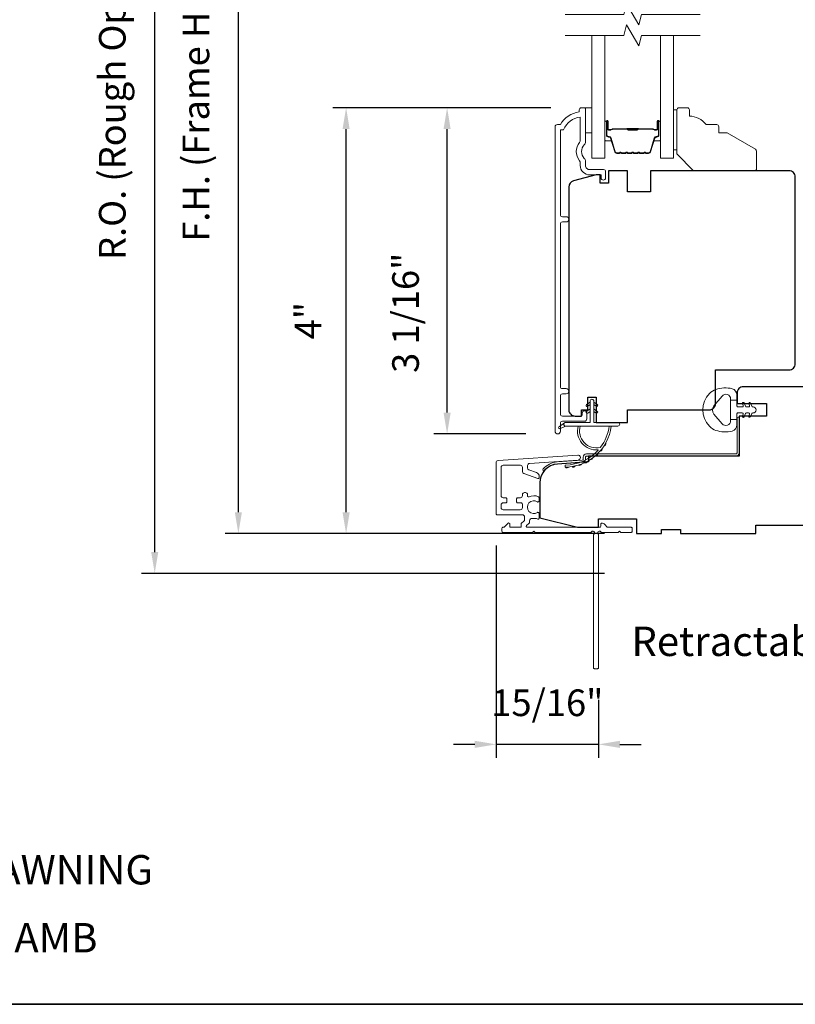
# Model space of a CAD drawing. Extents: x 3884 to 4107, y 3478 to 3578.
# Drawn here: x 4031 to 4038, y 3556 to 3565 of the extents above; entities that cross this region are included whole.
import ezdxf

# ---------------------------------------------------------------- set-up
doc = ezdxf.new("R2010")
doc.units = 0
doc.header["$LTSCALE"] = 250
doc.header["$MEASUREMENT"] = 0
doc.header["$PDMODE"] = 3
doc.header["$PDSIZE"] = -2
doc.layers.get('DEFPOINTS').update_dxf_attribs({"color": 2, "linetype": 'CONTINUOUS'})
for name, color, linetype, lineweight in [('6', 6, 'CONTINUOUS', 5), ('7', 7, 'CONTINUOUS', 9), ('8', 7, 'CONTINUOUS', 35), ('Butal', 9, 'CONTINUOUS', 15), ('Dimensions', 2, 'CONTINUOUS', 15), ('Frame & Sash Cladding', 3, 'CONTINUOUS', 15), ('Glass', 1, 'CONTINUOUS', 15), ('Jamb Liner', 230, 'CONTINUOUS', 9), ('Next Gen Cladding', 142, 'CONTINUOUS', 20), ('Spacer Bar', 1, 'CONTINUOUS', 9), ('TEXT', 7, 'CONTINUOUS', 35), ('Weather-Strip', 6, 'CONTINUOUS', 9), ('Wood', 7, 'CONTINUOUS', 25)]:
    doc.layers.add(name, color=color, linetype=linetype, lineweight=lineweight)
doc.layers.add('Parts', color=7, linetype='CONTINUOUS')
doc.styles.add('MODERN', font='tahoma.ttf')
doc.styles.add('Note Text (ISO)', font='tahoma.ttf')
doc.dimstyles.new('LWDEC$0', dxfattribs={"dimscale": 5, "dimtxt": 2.5, "dimasz": 2, "dimexe": 1.25, "dimexo": 3, "dimgap": 2, "dimtad": 1, "dimtoh": 1, "dimzin": 1, "dimdsep": 46, "dimtxsty": 'MODERN', "dimcen": 0, "dimdle": 1.5, "dimadec": 0, "dimazin": 0, "dimtfac": 1, "dimtix": 1, "dimtmove": 0, "dimatfit": 3, "dimfxl": 0, "dimtzin": 0, "dimarcsym": 0})

# ---------------------------------------------------------------- blocks, each defined once
blk = doc.blocks.new('*D303')
at = {"layer": 'DEFPOINTS', "color": 0}
for p in [(4035.214, 3564.6111), (4036.4887, 3564.6111), (4036.2528, 3561.5501)]:
    blk.add_point(p, dxfattribs=at)
at = {"layer": 'Dimensions', "color": 0, "lineweight": -2}
for p, q in [((4036.1887, 3564.6111), (4035.089, 3564.6111)), ((4035.214, 3561.7501), (4035.214, 3564.4111)), ((4035.9528, 3561.5501), (4035.089, 3561.5501))]:
    blk.add_line(p, q, dxfattribs=at)
at = {"layer": 'Dimensions', "color": 0}
for points in [[(4035.1806, 3564.4111), (4035.2473, 3564.4111), (4035.214, 3564.6111)], [(4035.1806, 3561.7501), (4035.2473, 3561.7501), (4035.214, 3561.5501)]]:
    blk.add_solid(points, dxfattribs=at)
at = {"layer": 'Dimensions', "color": 0, "insert": (4034.8562, 3562.6868), "char_height": 0.25, "attachment_point": 5, "rotation": 90, "style": 'MODERN'}
blk.add_mtext('3 1/16"', dxfattribs=at)
blk = doc.blocks.new('*D304')
at = {"layer": 'DEFPOINTS', "color": 0}
for p in [(4034.2659, 3564.6111), (4036.4887, 3564.6111), (4036.9905, 3560.6148)]:
    blk.add_point(p, dxfattribs=at)
at = {"layer": 'Dimensions', "color": 0, "lineweight": -2}
for p, q in [((4036.1887, 3564.6111), (4034.1409, 3564.6111)), ((4034.2659, 3560.8148), (4034.2659, 3564.4111)), ((4036.6905, 3560.6148), (4034.1409, 3560.6148))]:
    blk.add_line(p, q, dxfattribs=at)
at = {"layer": 'Dimensions', "color": 0}
for points in [[(4034.2325, 3564.4111), (4034.2992, 3564.4111), (4034.2659, 3564.6111)], [(4034.2325, 3560.8148), (4034.2992, 3560.8148), (4034.2659, 3560.6148)]]:
    blk.add_solid(points, dxfattribs=at)
at = {"layer": 'Dimensions', "color": 0, "insert": (4033.9409, 3562.613), "char_height": 0.25, "attachment_point": 5, "rotation": 90, "style": 'MODERN'}
blk.add_mtext('4"', dxfattribs=at)
blk = doc.blocks.new('*D305')
at = {"layer": 'DEFPOINTS', "color": 0}
for p in [(4033.2543, 3569.178), (4036.9905, 3569.178), (4036.9905, 3560.6148)]:
    blk.add_point(p, dxfattribs=at)
at = {"layer": 'Dimensions', "color": 0, "lineweight": -2}
for p, q in [((4036.6905, 3569.178), (4033.1293, 3569.178)), ((4033.2543, 3560.8148), (4033.2543, 3568.978)), ((4036.6905, 3560.6148), (4033.1293, 3560.6148))]:
    blk.add_line(p, q, dxfattribs=at)
at = {"layer": 'Dimensions', "color": 0}
for points in [[(4033.221, 3568.978), (4033.2877, 3568.978), (4033.2543, 3569.178)], [(4033.221, 3560.8148), (4033.2877, 3560.8148), (4033.2543, 3560.6148)]]:
    blk.add_solid(points, dxfattribs=at)
at = {"layer": 'Dimensions', "color": 0, "insert": (4032.8882, 3564.8964), "char_height": 0.25, "attachment_point": 5, "rotation": 90, "style": 'MODERN'}
blk.add_mtext('F.H. (Frame Height)', dxfattribs=at)
blk = doc.blocks.new('*D306')
at = {"layer": 'DEFPOINTS', "color": 0}
for p in [(4032.4694, 3569.5518), (4036.9774, 3569.5518), (4036.9905, 3560.2408)]:
    blk.add_point(p, dxfattribs=at)
at = {"layer": 'Dimensions', "color": 0, "lineweight": -2}
for p, q in [((4036.6774, 3569.5518), (4032.3444, 3569.5518)), ((4032.4694, 3560.4408), (4032.4694, 3569.3518)), ((4036.6905, 3560.2408), (4032.3444, 3560.2408))]:
    blk.add_line(p, q, dxfattribs=at)
at = {"layer": 'Dimensions', "color": 0}
for points in [[(4032.436, 3569.3518), (4032.5027, 3569.3518), (4032.4694, 3569.5518)], [(4032.436, 3560.4408), (4032.5027, 3560.4408), (4032.4694, 3560.2408)]]:
    blk.add_solid(points, dxfattribs=at)
at = {"layer": 'Dimensions', "color": 0, "insert": (4032.1032, 3564.8963), "char_height": 0.25, "attachment_point": 5, "rotation": 90, "style": 'MODERN'}
blk.add_mtext('R.O. (Rough Opening)', dxfattribs=at)
blk = doc.blocks.new('psglzstop')
at = {"layer": '6', "lineweight": 13}
blk.add_lwpolyline([(0.79, 14.5), (0.79, 5), (0, 5), (0, 14.5)], close=True, dxfattribs=at)
at = {"layer": '7'}
blk.add_lwpolyline([(7.79, 11), (10.29, 11, -0.414214), (10.79, 10.5), (10.79, 9), (12.79, 9), (19.54, 5.1, -0.267949), (19.79, 4.67), (19.79, 0.5, -0.414214), (19.29, 0), (4.79, 0), (0.79, 4), (0.79, 14.5, -0.414214), (1.29, 15), (3.29, 15, -0.414214), (3.79, 14.5), (3.79, 13, -0.236068)], format="xyb", close=True, dxfattribs=at)
blk = doc.blocks.new('*D369')
at = {"layer": 'DEFPOINTS', "color": 0}
for p in [(4035.6735, 3560.8011), (4036.6361, 3559.355), (4035.6735, 3558.636)]:
    blk.add_point(p, dxfattribs=at)
at = {"layer": 'Dimensions', "color": 0, "lineweight": -2}
for p, q in [((4035.6735, 3560.5011), (4035.6735, 3558.511)), ((4036.6361, 3559.055), (4036.6361, 3558.511)), ((4035.4735, 3558.636), (4035.2735, 3558.636)), ((4036.6361, 3558.636), (4035.6735, 3558.636)), ((4036.8361, 3558.636), (4037.0361, 3558.636))]:
    blk.add_line(p, q, dxfattribs=at)
at = {"layer": 'Dimensions', "color": 0}
for points in [[(4035.4735, 3558.6694), (4035.4735, 3558.6027), (4035.6735, 3558.636)], [(4036.8361, 3558.6694), (4036.8361, 3558.6027), (4036.6361, 3558.636)]]:
    blk.add_solid(points, dxfattribs=at)
at = {"layer": 'Dimensions', "color": 0, "insert": (4036.1548, 3558.9939), "char_height": 0.25, "attachment_point": 5, "style": 'MODERN'}
blk.add_mtext('15/16"', dxfattribs=at)

msp = doc.modelspace()

# ---------------------------------------------------------------- linework, layer by layer
at = {"layer": '6'}
msp.add_lwpolyline([(4036.51367, 3564.61127), (4036.57273, 3564.61127), (4036.57273, 3564.37505), (4036.51367, 3564.37505)], close=True, dxfattribs=at)
at = {"layer": '7', "flags": 128}
for points in [[(4037.58994, 3565.48724), (4037.03933, 3565.48724), (4037.01295, 3565.38881), (4036.8993, 3565.58566), (4036.87293, 3565.48724), (4036.32231, 3565.48724)], [(4037.58994, 3565.29039), (4037.03933, 3565.29039), (4037.01295, 3565.19196), (4036.8993, 3565.38881), (4036.87293, 3565.29039), (4036.32231, 3565.29039)]]:
    msp.add_lwpolyline(points, dxfattribs=at)
at = {"layer": '8', "linetype": 'Continuous'}
msp.add_lwpolyline([(4017.48166, 3573.27922), (4043.69196, 3573.27922), (4043.69196, 3556.19594), (4017.48166, 3556.19594)], close=True, dxfattribs=at)
at = {"layer": 'Butal'}
for points in [[(4036.69436, 3564.47582), (4036.69436, 3564.31131, 0.4142136), (4036.7042, 3564.30147), (4036.75636, 3564.30147), (4036.74902, 3564.3255, 0.3297505), (4036.73487, 3564.33597), (4036.73019, 3564.33597, -0.4142136), (4036.71011, 3564.35605), (4036.71011, 3564.48566), (4036.7042, 3564.48566, 0.4142136)], [(4037.2179, 3564.47582), (4037.2179, 3564.31131, -0.4142136), (4037.20805, 3564.30147), (4037.15589, 3564.30147), (4037.16324, 3564.3255, -0.3297505), (4037.17739, 3564.33597), (4037.18207, 3564.33597, 0.4142136), (4037.20215, 3564.35605), (4037.20215, 3564.48566), (4037.20805, 3564.48566, -0.4142136)]]:
    msp.add_lwpolyline(points, format="xyb", close=True, dxfattribs=at)
at = {"layer": 'Frame & Sash Cladding'}
msp.add_lwpolyline([(4036.48178, 3561.7452), (4036.48178, 3561.7252, -0.414213), (4036.4739, 3561.71733), (4036.29674, 3561.71733, -0.4142136), (4036.27706, 3561.73701), (4036.27706, 3561.90616, -0.4152158), (4036.29674, 3561.92591), (4036.33217, 3561.92591, 1), (4036.33217, 3561.97481), (4036.29674, 3561.97481, -0.4142131), (4036.27706, 3561.99449), (4036.27705, 3563.52019, -0.414212), (4036.29674, 3563.53987), (4036.33217, 3563.53987, 1), (4036.33217, 3563.58877), (4036.29674, 3563.58877, -0.4142151), (4036.27705, 3563.60846), (4036.27705, 3564.40441), (4036.30809, 3564.40441, -0.2832257), (4036.46406, 3564.52331), (4036.46406, 3564.31065, -0.1654359), (4036.4559, 3564.28664, 0.3401823), (4036.4559, 3564.11482, -0.1654359), (4036.46406, 3564.09081), (4036.46406, 3564.06977, 0.4142136), (4036.55265, 3563.98118), (4036.65895, 3563.98118), (4036.65895, 3563.95363, 1), (4036.70225, 3563.95363), (4036.70225, 3564.01071, 0.4142136), (4036.68257, 3564.0304), (4036.55265, 3564.0304, -0.4142136), (4036.51328, 3564.06977), (4036.51328, 3564.10907, 0.1961243), (4036.50204, 3564.13661, -0.40794), (4036.50204, 3564.26486, 0.1961243), (4036.51328, 3564.2924), (4036.51328, 3564.60126, 0.4142136), (4036.50343, 3564.6111), (4036.47391, 3564.6111, 0.4142136), (4036.45422, 3564.59142), (4036.45422, 3564.57173, 0.2381249), (4036.27706, 3564.45362), (4036.2495, 3564.45362, 0.4142136), (4036.22784, 3564.43197), (4036.22784, 3561.57469, 1), (4036.27706, 3561.57469), (4036.27706, 3561.64868, -0.415215), (4036.29674, 3561.66843), (4036.50331, 3561.66843, 0.4159086), (4036.52508, 3561.69008), (4036.52508, 3561.7452, 1)], format="xyb", close=True, dxfattribs=at)
at = {"layer": 'Glass', "color": 1}
for points in [[(4036.69436, 3565.29039), (4036.69436, 3564.13883), (4036.57231, 3564.13883), (4036.57231, 3565.29039)], [(4037.2179, 3565.29039), (4037.2179, 3564.13883), (4037.33994, 3564.13883), (4037.33994, 3565.29039)]]:
    msp.add_lwpolyline(points, dxfattribs=at)
at = {"layer": 'Jamb Liner'}
msp.add_lwpolyline([(4036.49244, 3561.31287, -0.3939105), (4036.48328, 3561.30305), (4036.24839, 3561.28663, 0.1961705), (4036.11493, 3561.22096, 1), (4036.12965, 3561.20789, -0.1961705), (4036.24977, 3561.26699), (4036.48466, 3561.28342, 0.3939105), (4036.51213, 3561.31287), (4036.51213, 3561.33258, -0.4142136), (4036.52197, 3561.34242), (4037.92551, 3561.34242, 0.4142136), (4037.95504, 3561.37195), (4037.95504, 3561.69675, 1), (4037.93535, 3561.69675), (4037.93535, 3561.37195, -0.4142136), (4037.92551, 3561.36211), (4036.52197, 3561.36211, 0.4142136), (4036.49244, 3561.33258)], format="xyb", close=True, dxfattribs=at)
at = {"layer": 'Next Gen Cladding'}
msp.add_lwpolyline([(4036.56893, 3560.63043, -0.2559241), (4036.56064, 3560.62589), (4036.03969, 3560.62589), (4036.02787, 3560.6377), (4036.01606, 3560.62589), (4035.7385, 3560.62589, -0.4142136), (4035.72866, 3560.63573), (4035.72866, 3560.66329, -0.4142136), (4035.7385, 3560.67313), (4035.74413, 3560.67313, 0.1989124), (4035.75109, 3560.67602), (4035.78666, 3560.71159, -0.6681786), (4035.80347, 3560.70463), (4035.80347, 3560.68298, 0.4142136), (4035.81331, 3560.67313), (4035.89992, 3560.67313, 0.4142136), (4035.90976, 3560.68298), (4035.90976, 3560.70501, -0.2216947), (4035.91328, 3560.71255), (4035.93423, 3560.73012, 0.2216947), (4035.94126, 3560.7452), (4035.94126, 3560.77156, 0.4142136), (4035.92158, 3560.79124), (4035.68339, 3560.79124, -0.4142136), (4035.67354, 3560.80109), (4035.67354, 3561.28, -0.3939105), (4035.69186, 3561.29963), (4036.43961, 3561.35192, -1), (4036.44291, 3561.30479), (4035.98714, 3561.27292, 0.3939105), (4035.96883, 3561.25328), (4035.96883, 3561.23045, 0.3201025), (4035.98211, 3561.21184), (4036.05252, 3561.1876, -0.3201025), (4036.07907, 3561.15037), (4036.07907, 3561.14229, -0.5150338), (4036.06602, 3561.13298), (4035.93486, 3561.17814, -0.3201025), (4035.92159, 3561.19675), (4035.92159, 3561.23612, 0.4142136), (4035.9019, 3561.25581), (4035.74047, 3561.25581, 0.4142136), (4035.72079, 3561.23612), (4035.72079, 3560.97038, 0.4142136), (4035.74047, 3560.95069), (4035.76606, 3560.95069, -0.4142136), (4035.77591, 3560.94085), (4035.77591, 3560.91329, -0.4142136), (4035.76606, 3560.90345), (4035.74047, 3560.90345, 0.4142136), (4035.72079, 3560.88376), (4035.72079, 3560.85817, 0.4142136), (4035.74047, 3560.83849), (4035.90077, 3560.83849, 0.4233123), (4035.92045, 3560.85878, -0.0505623), (4035.92196, 3560.88041, 0.465267), (4035.90257, 3560.90345), (4035.8763, 3560.90345, -0.4142136), (4035.86646, 3560.91329), (4035.86646, 3560.94085, -0.4142136), (4035.8763, 3560.95069), (4035.9019, 3560.95069, 0.4142136), (4035.92159, 3560.97038), (4035.92159, 3560.98022, -0.4142136), (4035.94127, 3560.9999), (4035.94915, 3560.9999, -0.4142136), (4035.96883, 3560.98022), (4035.96883, 3560.96862, 0.5474491), (4035.9828, 3560.95968, -0.2151749), (4036.07121, 3560.96046, -0.297258), (4036.07709, 3560.95146), (4036.07709, 3560.92008, -0.6019314), (4036.06171, 3560.91194, 1.8878831), (4036.06171, 3560.81228, -0.6019314), (4036.07709, 3560.80414), (4036.07709, 3560.75925, -0.6363824), (4036.06093, 3560.7517, 0.2177377), (4036.04515, 3560.75603, -0.0793699), (4036.01124, 3560.75593, 0.4605045), (4035.9885, 3560.73648), (4035.9885, 3560.72317, -0.2216947), (4035.98147, 3560.70809), (4035.96052, 3560.69052, 0.7002075), (4035.96685, 3560.67313), (4036.64598, 3560.67313, 0.4142136), (4036.65583, 3560.68298), (4036.65583, 3560.70266, -0.418413), (4036.66581, 3560.7125, -0.1951943), (4036.69308, 3560.70098), (4036.71804, 3560.67602, 0.1989124), (4036.725, 3560.67313), (4036.94126, 3560.67313, -0.4142136), (4036.9511, 3560.66329), (4036.9511, 3560.63573, -0.4142136), (4036.94126, 3560.62589), (4036.8448, 3560.62589), (4036.83299, 3560.6377), (4036.82118, 3560.62589), (4036.6644, 3560.62589, -0.2559241), (4036.6561, 3560.63043, 1.162287), (4036.63266, 3560.60993, -0.2205402), (4036.63614, 3560.60242), (4036.63614, 3559.35621, -0.4142136), (4036.6263, 3559.34636), (4036.59874, 3559.34636, -0.4142136), (4036.5889, 3559.35621), (4036.5889, 3560.60242, -0.2205402), (4036.59238, 3560.60993, 1.162287)], format="xyb", close=True, dxfattribs=at)
at = {"layer": 'Spacer Bar'}
for points in [[(4036.90961, 3564.18336, -0.2262769), (4036.90573, 3564.18522), (4036.90301, 3564.18856, 0.4769755), (4036.89524, 3564.18856), (4036.89253, 3564.18522, -0.2262769), (4036.88865, 3564.18336), (4036.85261, 3564.18336, -0.2262769), (4036.84873, 3564.18522), (4036.84601, 3564.18856, 0.4769755), (4036.83824, 3564.18856), (4036.83553, 3564.18522, -0.2262769), (4036.83165, 3564.18336), (4036.80706, 3564.18336, -0.3297505), (4036.78823, 3564.19729), (4036.749, 3564.32562, 0.3297505), (4036.73448, 3564.33636), (4036.72979, 3564.33636, -0.4142136), (4036.71011, 3564.35605), (4036.71011, 3564.48566, -1), (4036.72511, 3564.48566), (4036.72511, 3564.41229, 0.4142136), (4036.73101, 3564.40638), (4036.75117, 3564.40638), (4036.75117, 3564.40188), (4036.73242, 3564.40188, -0.4142136), (4036.72061, 3564.41369), (4036.72061, 3564.48566, 1), (4036.71461, 3564.48566), (4036.71461, 3564.35605, 0.4142136), (4036.72979, 3564.34086), (4036.73448, 3564.34086, -0.3297505), (4036.7533, 3564.32693), (4036.79254, 3564.19861, 0.3297505), (4036.80706, 3564.18786), (4036.83165, 3564.18786, 0.2262769), (4036.83203, 3564.18805), (4036.83475, 3564.1914, -0.4769755), (4036.84951, 3564.1914), (4036.85222, 3564.18805, 0.2262769), (4036.85261, 3564.18786), (4036.88865, 3564.18786, 0.2262769), (4036.88903, 3564.18805), (4036.89175, 3564.1914, -0.4769755), (4036.90651, 3564.1914), (4036.90922, 3564.18805, 0.2262769), (4036.90961, 3564.18786), (4036.94559, 3564.18787, 0.2566329), (4036.94603, 3564.18805), (4036.94875, 3564.1914, -0.4769755), (4036.96351, 3564.1914), (4036.96622, 3564.18805, 0.2262769), (4036.96661, 3564.18786), (4037.00259, 3564.18787, 0.2566329), (4037.00303, 3564.18805), (4037.00575, 3564.1914, -0.4769755), (4037.02051, 3564.1914), (4037.02322, 3564.18805, 0.2262769), (4037.02361, 3564.18786), (4037.05959, 3564.18787, 0.2566329), (4037.06003, 3564.18805), (4037.06275, 3564.1914, -0.4769755), (4037.07751, 3564.1914), (4037.08022, 3564.18805, 0.2262769), (4037.08061, 3564.18786), (4037.1052, 3564.18786, 0.3297505), (4037.11972, 3564.19861), (4037.15895, 3564.32693, -0.3297505), (4037.17778, 3564.34086), (4037.18246, 3564.34086, 0.4142136), (4037.19765, 3564.35605), (4037.19765, 3564.48566, 1), (4037.19165, 3564.48566), (4037.19165, 3564.41369, -0.4142136), (4037.17984, 3564.40188), (4037.16109, 3564.40188), (4037.16109, 3564.40638), (4037.18124, 3564.40638, 0.4142136), (4037.18715, 3564.41229), (4037.18715, 3564.48566, -1), (4037.20215, 3564.48566), (4037.20215, 3564.35605, -0.4142136), (4037.18246, 3564.33636), (4037.17778, 3564.33636, 0.3297505), (4037.16326, 3564.32562), (4037.12402, 3564.19729, -0.3297505), (4037.1052, 3564.18336), (4037.08061, 3564.18336, -0.2262769), (4037.07673, 3564.18522), (4037.07401, 3564.18856, 0.4769755), (4037.06624, 3564.18856), (4037.06353, 3564.18522, -0.2262769), (4037.05965, 3564.18336), (4037.02361, 3564.18336, -0.2262769), (4037.01973, 3564.18522), (4037.01701, 3564.18856, 0.4769755), (4037.00924, 3564.18856), (4037.00653, 3564.18522, -0.2262769), (4037.00265, 3564.18336), (4036.96661, 3564.18336, -0.2262769), (4036.96273, 3564.18522), (4036.96001, 3564.18856, 0.4769755), (4036.95224, 3564.18856), (4036.94953, 3564.18522, -0.2262769), (4036.94565, 3564.18336)], [(4036.73372, 3564.40838), (4036.75858, 3564.40838, 0.2290698), (4036.7649, 3564.4113, -0.2244814), (4036.77031, 3564.41386), (4036.89948, 3564.41386, -0.2896395), (4036.9058, 3564.40986, 0.272736), (4036.91463, 3564.40388), (4036.99762, 3564.40388, 0.2727361), (4037.00646, 3564.40986, -0.2896395), (4037.01278, 3564.41386), (4037.14194, 3564.41386, -0.2244814), (4037.14735, 3564.4113, 0.2290698), (4037.15368, 3564.40838), (4037.17854, 3564.40838), (4037.17854, 3564.40638), (4037.15369, 3564.40638, -0.228585), (4037.14581, 3564.41003, 0.2244814), (4037.14194, 3564.41186), (4037.01278, 3564.41186, 0.2896395), (4037.00826, 3564.409, -0.2741413), (4036.99768, 3564.40188), (4036.91457, 3564.40188, -0.2741413), (4036.90399, 3564.409, 0.2896395), (4036.89948, 3564.41186), (4036.77031, 3564.41186, 0.2244814), (4036.76645, 3564.41003, -0.228585), (4036.75856, 3564.40638), (4036.73372, 3564.40638)]]:
    msp.add_lwpolyline(points, format="xyb", close=True, dxfattribs=at)
msp.add_lwpolyline([(4036.89952, 3564.41186, 0.0018851), (4036.89948, 3564.41186), (4036.77031, 3564.41186, 0.2244814), (4036.76645, 3564.41003, -0.228585), (4036.75856, 3564.40638), (4036.73372, 3564.40638), (4036.73372, 3564.40838), (4036.75858, 3564.40838, 0.2290698), (4036.7649, 3564.4113, -0.2244814), (4036.77031, 3564.41386), (4036.89948, 3564.41386, 0.2142452), (4036.90093, 3564.41451, -0.2142452), (4036.90616, 3564.41686), (4037.0061, 3564.41686, -0.2142452), (4037.01133, 3564.41451, 0.2142452), (4037.01278, 3564.41386), (4037.14194, 3564.41386, -0.2244814), (4037.14735, 3564.4113, 0.2290698), (4037.15368, 3564.40838), (4037.17854, 3564.40838), (4037.17854, 3564.40638), (4037.15369, 3564.40638, -0.228585), (4037.14581, 3564.41003, 0.2244814), (4037.14194, 3564.41186), (4037.01278, 3564.41186, -0.2142452), (4037.00984, 3564.41318, 0.2142452), (4037.0061, 3564.41486), (4036.90616, 3564.41486, 0.2142452), (4036.90242, 3564.41318, -0.2142452), (4036.89948, 3564.41186)], format="xyb", dxfattribs=at)
at = {"layer": 'Weather-Strip'}
for points in [[(4037.73801, 3561.96826, 0.1242149), (4037.67587, 3561.92907, 0.4), (4037.67587, 3561.62191, 0.1242149), (4037.73801, 3561.58273, 0.1398446), (4037.88919, 3561.57705, 0.3454544), (4037.93495, 3561.63537), (4037.93495, 3561.68542), (4037.87489, 3561.68542), (4037.93495, 3561.68542), (4037.93495, 3561.73719, -0.4142136), (4037.94495, 3561.7472), (4037.98531, 3561.7472, -0.5396506), (4037.99362, 3561.73455), (4037.98631, 3561.71767, 1), (4038.00226, 3561.71076), (4038.01568, 3561.74174, -0.298996), (4038.02399, 3561.7472), (4038.04459, 3561.7472, -0.5396506), (4038.0529, 3561.73455), (4038.04559, 3561.71767, 1), (4038.06154, 3561.71076), (4038.07496, 3561.74174, -0.298996), (4038.08327, 3561.7472), (4038.08643, 3561.7472, 1), (4038.08643, 3561.80379), (4038.08327, 3561.80379, -0.298996), (4038.07496, 3561.80925), (4038.06154, 3561.84023, 1), (4038.04559, 3561.83332), (4038.0529, 3561.81645, -0.5396506), (4038.04459, 3561.80379), (4038.02399, 3561.80379, -0.298996), (4038.01568, 3561.80925), (4038.00226, 3561.84023, 1), (4037.98631, 3561.83332), (4037.99362, 3561.81645, -0.5396506), (4037.9853, 3561.80379), (4037.94495, 3561.80379, -0.4142136), (4037.93495, 3561.8138), (4037.93495, 3561.86557), (4037.87489, 3561.86557), (4037.87489, 3561.68542), (4037.87489, 3561.67433, -0.7002075), (4037.79535, 3561.64538), (4037.71857, 3561.73689, -0.3639702), (4037.71857, 3561.81409), (4037.79535, 3561.90561, -0.7002075), (4037.87489, 3561.87666), (4037.87489, 3561.86557), (4037.93495, 3561.86557), (4037.93495, 3561.91561, 0.3454544), (4037.88919, 3561.97394, 0.1398446)], [(4036.59122, 3561.85731), (4036.59122, 3561.65849), (4036.8172, 3561.65849, -1), (4036.8172, 3561.62305), (4036.32665, 3561.62305, -1), (4036.32665, 3561.65849), (4036.55579, 3561.65849), (4036.55579, 3561.85731, -1)], [(4036.53438, 3561.80993), (4036.55579, 3561.82492), (4036.55579, 3561.84943), (4036.52286, 3561.82638, 1)], [(4036.61263, 3561.80993), (4036.59122, 3561.82492), (4036.59122, 3561.84943), (4036.62414, 3561.82638, -1)], [(4036.53438, 3561.74497), (4036.55579, 3561.75996), (4036.55579, 3561.78447), (4036.52286, 3561.76142, 1)], [(4036.61263, 3561.74497), (4036.59122, 3561.75996), (4036.59122, 3561.78447), (4036.62414, 3561.76142, -1)], [(4036.32665, 3561.62305), (4036.27801, 3561.5998, -1), (4036.26764, 3561.62102), (4036.31648, 3561.65528, 0.7329507)], [(4036.65384, 3561.42441, -0.1718844), (4036.65274, 3561.42369, -0.5831712), (4036.4646, 3561.62305), (4036.4441, 3561.62305, 0.5195564), (4036.62932, 3561.40001, -0.6785937), (4036.63095, 3561.39673, -0.207743), (4036.32504, 3561.25731, 0.4089582), (4036.32311, 3561.25534), (4036.32311, 3561.23959, 0.4192993), (4036.32511, 3561.23762, 0.3723777), (4036.75557, 3561.62305), (4036.73571, 3561.62305, -0.12941)], [(4036.67014, 3561.41334, -0.0172983), (4036.65092, 3561.38959, 0.3989898)], [(4036.70372, 3561.465, -0.0172147), (4036.68806, 3561.43894, 0.3908821)], [(4036.53163, 3561.29295, -0.0175259), (4036.50405, 3561.2789, 0.4265826)], [(4036.58325, 3561.32648, -0.0174564), (4036.55799, 3561.30879, 0.4169938)], [(4036.62973, 3561.36686, -0.0173798), (4036.60727, 3561.34593, 0.4077429)], [(4036.3563, 3561.23927, -0.0176792), (4036.32511, 3561.23762, 0.4556094)], [(4036.41704, 3561.24893, -0.0176379), (4036.38646, 3561.24298, 0.4460765)], [(4036.47586, 3561.26694, -0.0175867), (4036.44649, 3561.25682, 0.4363375)]]:
    msp.add_lwpolyline(points, format="xyb", close=True, dxfattribs=at)
at = {"layer": 'Wood'}
msp.add_lwpolyline([(4036.73046, 3564.02055), (4036.73046, 3563.90244), (4036.6519, 3563.90244), (4036.6519, 3563.98118), (4036.61253, 3563.98118), (4036.40039, 3563.92434, 0.3394543), (4036.35662, 3563.8673), (4036.35662, 3561.7763, 0.4142136), (4036.41568, 3561.71725), (4036.47473, 3561.71725), (4036.47473, 3561.7763), (4036.53378, 3561.7763), (4036.53378, 3561.89441), (4036.61252, 3561.89441), (4036.61252, 3561.65819), (4036.9078, 3561.65819), (4036.9078, 3561.7763), (4037.67552, 3561.77635, 0.4142136), (4037.73457, 3561.8354), (4037.73457, 3562.15036), (4038.42354, 3562.15032, 0.4142292), (4038.4826, 3562.20938), (4038.4826, 3563.9615, 0.4142136), (4038.42355, 3564.02055), (4037.12416, 3564.02055), (4037.12416, 3563.8237), (4036.9078, 3563.8237), (4036.9078, 3564.02055)], format="xyb", close=True, dxfattribs=at)
msp.add_lwpolyline([(4039.10661, 3561.99203), (4037.99441, 3561.99203, 0.4142136), (4037.93535, 3561.93297), (4037.93535, 3561.83455), (4038.21094, 3561.83455), (4038.21094, 3561.71644), (4038.04113, 3561.71644), (4038.04113, 3561.71644), (4037.95504, 3561.71644), (4037.95504, 3561.34242), (4036.54235, 3561.34242), (4036.54235, 3561.28782), (4036.24977, 3561.26736, 0.3939105), (4036.08496, 3561.09063), (4036.08496, 3560.76172), (4036.43929, 3560.67313), (4036.63614, 3560.67313), (4036.63614, 3560.75187), (4036.99047, 3560.75187), (4036.99047, 3560.61408), (4037.22669, 3560.61408), (4037.22669, 3560.65345), (4037.40386, 3560.65345), (4037.40386, 3560.61408), (4038.11252, 3560.61408), (4038.11252, 3560.69282), (4038.74244, 3560.69282)], format="xyb", dxfattribs=at)

# ---------------------------------------------------------------- block references
at = {"layer": 'Parts', "xscale": 0.03937, "yscale": 0.03937, "zscale": 0.03937}
msp.add_blockref('psglzstop', (4037.33967, 3564.02052), dxfattribs=at)

# ---------------------------------------------------------------- texts
at = {"layer": 'TEXT', "char_height": 0.2755894, "width": 4.6704124, "attachment_point": 2, "style": 'Note Text (ISO)'}
for s, insert in [('\\pt5.99986;\\PRetractable Screen', (4038.60981, 3560.20028)), ('\\pt5.99986;\\PMETAL CLAD AWNING', (4030.57517, 3558.05621)), ('\\A1;\\pt42;\\P116 (4 {\\H0.7x;\\S9/16;}") JAMB', (4030.5353, 3557.51178))]:
    msp.add_mtext(s, dxfattribs=dict(at, insert=insert))

# ---------------------------------------------------------------- dimensions: what is measured, and where the dimension line sits
at = {"layer": 'Dimensions'}
for base, p1, p2, text, picture, middle in [((4032.46937, 3569.55183), (4036.99047, 3560.24082), (4036.97743, 3569.55183), 'R.O. (Rough Opening)', '*D306', (4032.10323, 3564.89632)), ((4033.25435, 3569.17804), (4036.99047, 3560.61483), (4036.99047, 3569.17804), 'F.H. (Frame Height)', '*D305', (4032.88821, 3564.89644))]:
    dim = msp.add_linear_dim(base=base, p1=p1, p2=p2, angle=90, text=text, dimstyle='LWDEC$0', override={"dimscale": 0.1, "dimdec": 4, "dimlunit": 5, "dimpost": '"', "dimtdec": 4, "dimfrac": 2, "dimarcsym": 1}, dxfattribs=at)
    dim.commit()
    dim.dimension.update_dxf_attribs({"geometry": picture, "text_midpoint": middle})
dim = msp.add_linear_dim(base=(4034.26585, 3564.6111), p1=(4036.99047, 3560.61483), p2=(4036.48867, 3564.6111), angle=90, dimstyle='LWDEC$0', override={"dimscale": 0.1, "dimdec": 4, "dimlunit": 5, "dimpost": '"', "dimtdec": 4, "dimfrac": 2, "dimarcsym": 1}, dxfattribs=at)
dim.commit()
dim.dimension.update_dxf_attribs({"geometry": '*D304', "text_midpoint": (4033.94085, 3562.61297)})
dim = msp.add_linear_dim(base=(4035.21398, 3564.6111), p1=(4036.25285, 3561.55006), p2=(4036.48867, 3564.6111), angle=90, dimstyle='LWDEC$0', override={"dimscale": 0.1, "dimdec": 4, "dimlunit": 5, "dimpost": '"', "dimtdec": 4, "dimfrac": 2, "dimarcsym": 1}, dxfattribs=at)
dim.commit()
dim.dimension.update_dxf_attribs({"geometry": '*D303', "text_midpoint": (4035.21398, 3562.68682), "dimtype": 160})
dim = msp.add_linear_dim(base=(4035.67354, 3558.63603), p1=(4036.63614, 3559.35499), p2=(4035.67354, 3560.80109), dimstyle='LWDEC$0', override={"dimscale": 0.1, "dimdec": 4, "dimlunit": 5, "dimpost": '"', "dimtdec": 4, "dimfrac": 2, "dimarcsym": 1}, dxfattribs=at)
dim.commit()
dim.dimension.update_dxf_attribs({"geometry": '*D369', "text_midpoint": (4036.15484, 3558.99386)})

doc.saveas('drawing.dxf')
